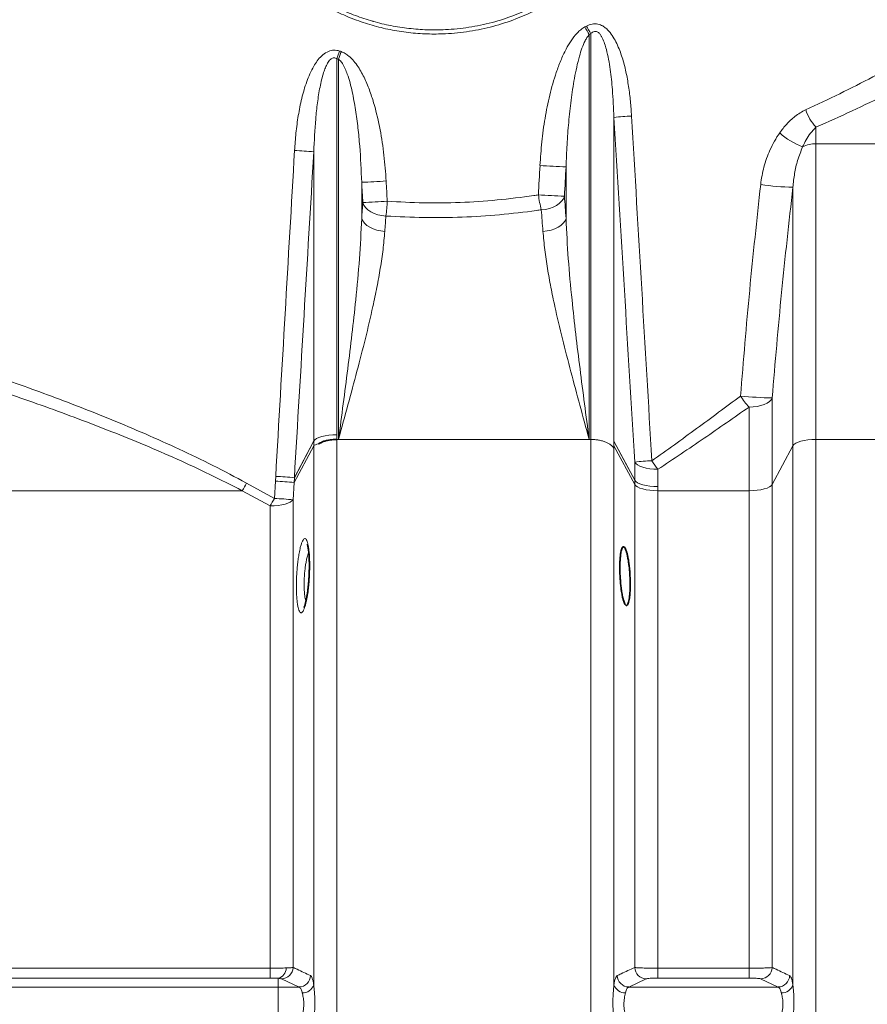
# Model space of a CAD drawing. Units: millimetres. Extents: x 1881 to 12342, y 4956 to 12869.
# Drawn here: x 3399 to 3833, y 9402 to 9905 of the extents above; entities that cross this region are included whole.
import ezdxf

# ---------------------------------------------------------------- set-up
doc = ezdxf.new("R2010")
doc.units = ezdxf.units.MM

msp = doc.modelspace()

# ---------------------------------------------------------------- linework, layer by layer
at = {"color": 8, "linetype": 'Continuous', "lineweight": 18}
for p, q in [((3690.36, 9897.55), (3690.36, 9690.51)), ((3691.22, 9690.51), (3691.22, 9898.01)), ((3561.36, 9885.2), (3561.36, 9692.88)), ((3562.22, 9690.51), (3562.22, 9884.92)), ((3703.04, 9855.23), (3703.04, 9689.63)), ((3806.36, 9850.19), (3806.36, 9841.71)), ((3806.36, 9841.71), (3806.36, 9690.51)), ((3936.22, 9841.71), (3806.36, 9841.71)), ((3549.55, 9689.63), (3549.55, 9837.6)), ((3678.54, 9803.55), (3678.54, 9829.92)), ((3574.04, 9822), (3574.04, 9803.55)), ((3794.54, 9687.26), (3794.54, 9819.5)), ((3783.93, 9711.73), (3783.93, 9667.51)), ((3772.12, 9664.26), (3772.12, 9707.06)), ((3539.6, 9670.95), (3549.46, 9689.48)), ((3549.46, 9689.48), (3549.54, 9689.63)), ((3549.46, 9689.48), (3549.46, 9689.48)), ((3549.54, 9687.26), (3549.54, 9689.63)), ((3561.36, 9692.88), (3561.36, 9690.51)), ((3561.36, 9690.51), (3561.36, 8646.94)), ((3561.36, 9690.51), (3562.22, 9690.51)), ((3690.36, 9690.51), (3562.22, 9690.51)), ((3691.22, 9690.51), (3690.36, 9690.51)), ((3691.22, 8646.94), (3691.22, 9690.51)), ((3703.04, 9689.62), (3703.04, 9689.63)), ((3703.04, 9689.63), (3713.65, 9669.69)), ((3703.04, 9689.63), (3703.04, 9689.63)), ((3703.04, 9689.62), (3703.04, 9689.62)), ((3703.04, 9689.62), (3703.04, 9687.26)), ((3806.36, 9690.51), (3806.36, 8646.94)), ((3936.22, 9690.51), (3806.36, 9690.51)), ((3549.54, 9687.26), (3539.45, 9668.48)), ((3549.54, 9411.47), (3549.54, 9687.26)), ((3703.04, 9687.26), (3703.04, 9411.47)), ((3713.65, 9667.51), (3703.04, 9687.26)), ((3794.54, 9687.26), (3783.93, 9667.51)), ((3794.54, 9411.47), (3794.54, 9687.26)), ((3529.39, 9660.34), (3529.9, 9669.16)), ((3529.9, 9669.16), (3530.05, 9671.63)), ((3539.6, 9670.93), (3539.45, 9668.48)), ((3713.65, 9667.51), (3713.65, 9669.67)), ((3130.84, 9664.26), (3512.95, 9664.26)), ((3527.22, 9656.47), (3512.95, 9664.26)), ((3515.14, 9668.2), (3529.39, 9660.34)), ((3539.45, 9668.48), (3538.93, 9659.67)), ((3713.65, 9420.43), (3713.65, 9667.51)), ((3725.47, 9666.35), (3725.47, 9664.26)), ((3725.47, 9664.26), (3725.47, 9420.06)), ((3772.12, 9664.26), (3725.47, 9664.26)), ((3772.12, 9420.06), (3772.12, 9664.26)), ((3783.93, 9667.51), (3783.93, 9420.43)), ((3049.45, 9420.06), (3527.21, 9420.06)), ((3725.47, 9420.06), (3725.47, 9415.02)), ((3725.47, 9420.06), (3772.12, 9420.06)), ((3772.12, 9420.06), (3772.12, 9415.02)), ((3527.17, 9415.02), (3044.01, 9415.02)), ((3531.29, 9414.88), (3531.29, 9410.44)), ((3541.98, 9410.44), (3533.02, 9414.61)), ((3719.56, 9414.61), (3710.61, 9410.44)), ((3772.12, 9415.02), (3725.47, 9415.02)), ((3786.98, 9410.44), (3778.03, 9414.61)), ((2986.49, 9410.44), (3531.29, 9410.44)), ((3531.29, 9410.44), (3531.29, 9390.51)), ((3531.29, 9410.44), (3541.98, 9410.44)), ((3710.61, 9410.44), (3786.98, 9410.44))]:
    msp.add_line(p, q, dxfattribs=at)
at = {"color": 8, "linetype": 'Continuous', "lineweight": 18, "flags": 128}
for points in [[(3586.45, 9804.78), (3584.36, 9805), (3582.33, 9805.44), (3580.42, 9806.09), (3578.71, 9806.93), (3577.23, 9807.95), (3576.03, 9809.09), (3575.16, 9810.34), (3574.64, 9811.65)], [(3665.87, 9807.96), (3667.97, 9808.18), (3670, 9808.62), (3671.91, 9809.29), (3673.62, 9810.14), (3675.1, 9811.17), (3676.3, 9812.33), (3677.17, 9813.6), (3677.69, 9814.92)], [(3585.86, 9796.93), (3583.77, 9797.14), (3581.74, 9797.56), (3579.83, 9798.19), (3578.12, 9799), (3576.64, 9799.98), (3575.44, 9801.08), (3574.57, 9802.28), (3574.04, 9803.55)], [(3666.72, 9796.93), (3668.82, 9797.14), (3670.85, 9797.56), (3672.75, 9798.19), (3674.47, 9799), (3675.95, 9799.98), (3677.14, 9801.08), (3678.02, 9802.28), (3678.54, 9803.55)], [(3783.93, 9711.73), (3783.39, 9710.78), (3782.51, 9709.88), (3781.31, 9709.08), (3779.83, 9708.38), (3778.12, 9707.82), (3776.22, 9707.4), (3774.2, 9707.14), (3772.12, 9707.06)], [(3549.46, 9689.47), (3545.3, 9681.64), (3539.6, 9670.93)], [(3549.46, 9689.47), (3549.46, 9689.47), (3549.46, 9689.47), (3549.46, 9689.47), (3549.46, 9689.47), (3549.46, 9689.47), (3549.46, 9689.47), (3549.46, 9689.47), (3549.46, 9689.48)], [(3549.55, 9689.63), (3550.09, 9690.29), (3550.97, 9690.91), (3552.17, 9691.47), (3553.65, 9691.96), (3555.36, 9692.35), (3557.26, 9692.64), (3559.28, 9692.82), (3561.36, 9692.88)], [(3703.04, 9689.63), (3703.04, 9689.63), (3703.04, 9689.63), (3703.04, 9689.63), (3703.04, 9689.63), (3703.04, 9689.63), (3703.04, 9689.63), (3703.04, 9689.63), (3703.04, 9689.63)], [(3713.65, 9669.67), (3709.48, 9677.51), (3703.04, 9689.62)], [(3794.54, 9687.26), (3795.09, 9687.92), (3795.97, 9688.54), (3797.17, 9689.1), (3798.65, 9689.59), (3800.36, 9689.98), (3802.26, 9690.27), (3804.28, 9690.45), (3806.36, 9690.51)], [(3725.51, 9675.25), (3723.42, 9675.33), (3721.4, 9675.54), (3719.51, 9675.87), (3717.79, 9676.32), (3716.32, 9676.87), (3715.12, 9677.5), (3714.23, 9678.2), (3713.69, 9678.94)], [(3725.47, 9666.35), (3723.38, 9666.41), (3721.36, 9666.6), (3719.47, 9666.9), (3717.75, 9667.3), (3716.28, 9667.8), (3715.08, 9668.37), (3714.19, 9669.01), (3713.65, 9669.69)], [(3725.47, 9666.35), (3723.38, 9666.41), (3721.36, 9666.59), (3719.47, 9666.89), (3717.75, 9667.29), (3716.28, 9667.79), (3715.08, 9668.36), (3714.19, 9669), (3713.65, 9669.67)], [(3713.65, 9667.51), (3714.19, 9666.85), (3715.08, 9666.23), (3716.28, 9665.66), (3717.75, 9665.18), (3719.47, 9664.79), (3721.36, 9664.5), (3723.38, 9664.32), (3725.47, 9664.26)], [(3772.12, 9664.26), (3774.2, 9664.32), (3776.22, 9664.5), (3778.12, 9664.79), (3779.83, 9665.18), (3781.31, 9665.66), (3782.51, 9666.23), (3783.39, 9666.85), (3783.93, 9667.51)], [(3527.22, 9656.47), (3529.29, 9656.53), (3531.29, 9656.71), (3533.17, 9657), (3534.87, 9657.38), (3536.33, 9657.86), (3537.52, 9658.41), (3538.39, 9659.02), (3538.93, 9659.67)]]:
    msp.add_lwpolyline(points, dxfattribs=at)
at = {"color": 8, "linetype": 'Continuous', "lineweight": 18}
for centre, radius, start, end in [((3753.91, 9934.67), 73.59, 206.7953, 210.286), ((3754.07, 9935.12), 72.99, 207.0379, 210.5663), ((3460.21, 9922.14), 107.68, 339.9375, 342.1531), ((3459.29, 9921.86), 109.36, 340.2607, 342.4384), ((3723.91, 9639.85), 216.39, 93.1425, 95.5358), ((3824.91, 9867.23), 25.18, 198.8852, 222.578), ((3812.38, 9874.39), 36.55, 227.7385, 249.4263), ((3806.24, 9826.4), 15.32, 89.5635, 115.9528), ((3520.74, 9494.63), 344.18, 85.1988, 86.8384), ((3706.22, 10498.97), 669.63, 266.49035, 267.63152), ((3506.06, 11180.04), 1359.74, 272.86578, 273.39356), ((3796.24, 9934.61), 115.12, 260.925, 269.1561), ((3743.89, 9827.01), 80.3, 188.1635, 193.7227), ((3705.91, 10493.12), 678.79, 266.49394, 267.61776), ((3504.89, 11200.04), 1390.14, 272.8759, 273.39148), ((3413.68, 9823.99), 173.84, 353.6565, 356.1539), ((3800.38, 9733.35), 38.6, 212.3317, 222.9358), ((3787.04, 9896.67), 184.97, 264.0183, 269.0391), ((3713.89, 9689.63), 10.85, 179.9649, 180.0351), ((3551.18, 9686.38), 1.86, 149.5862, 151.7407), ((3701.41, 9686.38), 1.86, 28.2593, 30.4138), ((3732.68, 9492.7), 187.2, 93.1428, 95.8213), ((3768.35, 9708.81), 54.42, 212.4282, 218.0741), ((3513.9, 9378.64), 290.96, 84.9621, 86.8479), ((3514.01, 9380.42), 291.65, 84.9657, 86.8478), ((3514.03, 9386.66), 285.42, 84.8589, 86.7823), ((3528.76, 9670.94), 10.84, 359.9619, 0.0381), ((3724.49, 9669.68), 10.84, 179.9616, 180.0384), ((3462.14, 9695), 59.39, 328.8226, 333.1679), ((3467.46, 9692.52), 69.79, 328.9006, 332.5458), ((3513.52, 9367.19), 293.58, 85.0338, 86.8999), ((3355.89, 9419.1), 171.33, 358.6338, 0.3187), ((3529.96, 9420.23), 5.51, 283.9763, 359.5755), ((3532.89, 9420.65), 6.04, 271.2232, 357.8884), ((3719.69, 9420.65), 6.04, 182.1116, 268.7768), ((3777.9, 9420.65), 6.04, 271.2232, 357.8884), ((3541.85, 9416.49), 6.04, 271.2269, 357.9681), ((3710.73, 9416.49), 6.04, 182.0319, 268.7731), ((3786.85, 9416.49), 6.04, 271.2269, 357.9681), ((3543.74, 9413.63), 6.19, 269.0117, 339.5671), ((3708.84, 9413.63), 6.19, 200.4329, 270.9883), ((3788.74, 9413.63), 6.19, 269.0117, 339.5671)]:
    msp.add_arc(centre, radius, start, end, dxfattribs=at)
for centre, major_axis, ratio, start_param, end_param in [((3611.29, 11156.18), (0, 1275.16), 0.337997, 3.321036, 3.323014), ((3611.29, 11152.24), (0, 1275.16), 0.347407, 3.321036, 3.323014), ((3611.29, 11156.18), (0, 1275.16), 0.337997, 3.028645, 3.030603), ((3611.29, 11152.24), (0, 1275.16), 0.347407, 3.028645, 3.030603), ((3611.29, 12885.51), (-425.18, 7761.24), 0.009097, 1.971309, 1.996114), ((3599.47, 12884.83), (-437.02, 7761.24), 0.009348, 1.971281, 1.996086), ((3611.29, 12367.06), (425.18, 7761.24), 0.009097, 4.358203, 4.381007), ((3623.11, 12366.38), (437.02, 7761.24), 0.009348, 4.358231, 4.381036), ((3611.29, 10137.78), (425.18, 7761.24), 0.009097, 4.671365, 4.673299), ((3623.11, 10137.1), (437.02, 7761.24), 0.009348, 4.671393, 4.673327), ((3599.47, 10655.55), (-437.02, 7761.24), 0.009348, 1.677876, 1.679218), ((3611.29, 10656.23), (-425.18, 7761.24), 0.009097, 1.677904, 1.679246), ((3639.67, 9565.12), (-23.33, 391.98), 0.16599, 0.8808, 0.907101), ((3612.92, 9565.12), (23.33, 391.98), 0.16599, 5.376084, 5.413179), ((3601.1, 9565.81), (23.37, 379.98), 0.171193, 5.376735, 5.413829), ((3651.48, 9565.81), (-23.37, 379.98), 0.171193, 0.88015, 0.906451), ((3768.66, 9565.12), (-18.57, 311.98), 0.16599, 1.187505, 1.219164), ((3780.48, 9565.81), (-18.61, 299.98), 0.17258, 1.186677, 1.218337)]:
    msp.add_ellipse(centre, major_axis=major_axis, ratio=ratio, start_param=start_param, end_param=end_param, dxfattribs=at)
for points, knots in [([(3539.75, 9923.03), (3537.22, 9925.25), (3532.15, 9929.68), (3525.45, 9937.25), (3519.66, 9945.25), (3514.9, 9953.63), (3511.14, 9962.27), (3508.34, 9971.3), (3506.62, 9980.64), (3506, 9990.13), (3506.48, 9999.37), (3507.99, 10008.22), (3510.34, 10016.6), (3513.58, 10024.78), (3517.69, 10032.67), (3522.61, 10040.18), (3528.48, 10047.51), (3535.33, 10054.51), (3543.16, 10061.05), (3551.98, 10067.08), (3561.8, 10072.41), (3572.57, 10076.88), (3583.03, 10080.01), (3592.98, 10082.01), (3602.33, 10083.11), (3611.73, 10083.46), (3621.17, 10083.05), (3630.58, 10081.85), (3639.91, 10079.88), (3649.03, 10077.15), (3657.87, 10073.68), (3666.37, 10069.47), (3674.47, 10064.54), (3682.1, 10058.94), (3688.38, 10053.37), (3694.29, 10047.24), (3699.78, 10040.5), (3705.21, 10032.19), (3709.38, 10023.97), (3712.4, 10016.01), (3714.49, 10008.48), (3715.87, 10000.77), (3716.54, 9992.58), (3716.29, 9983.97), (3715.04, 9975.06), (3712.86, 9966.42), (3709.77, 9958.16), (3705.92, 9950.33), (3701.17, 9942.66), (3695.48, 9935.26), (3688.89, 9928.24), (3681.3, 9921.57), (3672.67, 9915.4), (3663.04, 9909.9), (3652.54, 9905.23), (3641.23, 9901.56), (3629.2, 9899.03), (3617.88, 9897.86), (3607.44, 9897.79), (3597.95, 9898.5), (3588.54, 9899.97), (3579.3, 9902.21), (3570.29, 9905.22), (3561.55, 9908.98), (3553.17, 9913.46), (3545.89, 9918.17), (3541.59, 9921.58), (3539.75, 9923.03)], [0, 0, 0, 0, 0.0163004, 0.03264, 0.0489315, 0.0640606, 0.0792315, 0.0943508, 0.1095563, 0.1248175, 0.1400205, 0.1539647, 0.1679524, 0.1819028, 0.1963725, 0.210881, 0.2253581, 0.2418166, 0.2583185, 0.2747831, 0.2935156, 0.3123016, 0.3310364, 0.3460746, 0.3611656, 0.3762567, 0.3912949, 0.4065509, 0.4218623, 0.4371732, 0.4524286, 0.4676796, 0.4829901, 0.498296, 0.5135407, 0.5236273, 0.5396076, 0.5556296, 0.5715989, 0.5841055, 0.5966707, 0.6092306, 0.6217298, 0.6361273, 0.6505744, 0.6649761, 0.6789956, 0.6930544, 0.7070812, 0.7226201, 0.7381995, 0.7537453, 0.771603, 0.7895096, 0.8073713, 0.8270489, 0.8467864, 0.8664645, 0.8816834, 0.8969572, 0.912231, 0.9274498, 0.9427222, 0.9580515, 0.9733787, 0.9886479, 1, 1, 1, 1]), ([(3540.8, 9924.48), (3542.61, 9923.06), (3546.85, 9919.75), (3554, 9915.19), (3562.19, 9910.85), (3570.74, 9907.21), (3576.71, 9905.22), (3582.76, 9903.5), (3588.91, 9902.03), (3598.16, 9900.6), (3607.5, 9899.91), (3617.78, 9899.98), (3628.92, 9901.11), (3640.75, 9903.57), (3651.9, 9907.14), (3662.24, 9911.69), (3671.75, 9917.04), (3680.26, 9923.05), (3687.76, 9929.56), (3694.29, 9936.42), (3699.91, 9943.65), (3704.62, 9951.15), (3708.44, 9958.81), (3711.49, 9966.9), (3713.67, 9975.37), (3714.9, 9984.1), (3715.15, 9992.55), (3714.49, 10000.57), (3713.12, 10008.12), (3711.05, 10015.5), (3708.05, 10023.29), (3703.91, 10031.34), (3698.54, 10039.46), (3693.11, 10046.05), (3687.26, 10052.04), (3681.05, 10057.47), (3673.52, 10062.94), (3665.53, 10067.73), (3657.15, 10071.83), (3648.44, 10075.21), (3639.45, 10077.86), (3630.27, 10079.77), (3619.99, 10081.06), (3608.63, 10081.39), (3596.32, 10080.46), (3584.46, 10078.28), (3573.18, 10074.94), (3562.56, 10070.59), (3552.88, 10065.41), (3544.17, 10059.53), (3536.43, 10053.15), (3529.66, 10046.32), (3523.86, 10039.16), (3518.98, 10031.81), (3514.91, 10024.09), (3511.7, 10016.08), (3509.37, 10007.87), (3507.87, 9999.2), (3507.39, 9990.14), (3508.01, 9980.83), (3509.71, 9971.68), (3512.49, 9962.84), (3516.22, 9954.38), (3520.93, 9946.18), (3526.66, 9938.36), (3533.3, 9930.97), (3538.3, 9926.64), (3540.8, 9924.48)], [0, 0, 0, 0, 0.011361, 0.026538, 0.041771, 0.057007, 0.072187, 0.072633, 0.087872, 0.103166, 0.118459, 0.133699, 0.153403, 0.173166, 0.19287, 0.210751, 0.228677, 0.246555, 0.262104, 0.277686, 0.293227, 0.307236, 0.321277, 0.335278, 0.349643, 0.364054, 0.378414, 0.390884, 0.403415, 0.415953, 0.42843, 0.444388, 0.4604, 0.476369, 0.486459, 0.501718, 0.517038, 0.532362, 0.547628, 0.562904, 0.578235, 0.593566, 0.608842, 0.62893, 0.649079, 0.669167, 0.687925, 0.706734, 0.72549, 0.741966, 0.758479, 0.774948, 0.789415, 0.803914, 0.818374, 0.832294, 0.846253, 0.860167, 0.875329, 0.890551, 0.905716, 0.920811, 0.935959, 0.951065, 0.967357, 0.983698, 1, 1, 1, 1]), ([(3801.08, 9859.08), (3806.93, 9861.81), (3818.63, 9867.27), (3835.54, 9875.87), (3852, 9884.66), (3868.06, 9893.68), (3883.68, 9902.82), (3898.86, 9912.05), (3913.52, 9921.25), (3922.79, 9927.28), (3927.42, 9930.29)], [0, 0, 0, 0, 0.122727, 0.245457, 0.369107, 0.492758, 0.619115, 0.745471, 0.872736, 1, 1, 1, 1]), ([(3936.22, 9919.96), (3931.6, 9917.1), (3922.35, 9911.36), (3907.73, 9902.6), (3892.57, 9893.79), (3876.69, 9884.9), (3860.11, 9875.98), (3842.78, 9867.13), (3824.92, 9858.46), (3812.55, 9852.94), (3806.36, 9850.19)], [0, 0, 0, 0, 0.1231637, 0.2464344, 0.3697088, 0.4928777, 0.6196049, 0.7464531, 0.8732892, 1, 1, 1, 1]), ([(3665.22, 9830.6), (3665.5, 9834.63), (3666.04, 9842.7), (3667.66, 9854.73), (3670.05, 9866.61), (3672.86, 9876.46), (3675.75, 9884.3), (3678.28, 9889.75), (3681.04, 9894.5), (3683.62, 9897.8), (3686.05, 9900.15), (3687.5, 9901.04), (3688.22, 9901.49)], [0, 0, 0, 0, 0.158091, 0.316523, 0.4747, 0.632441, 0.717307, 0.802112, 0.867539, 0.932783, 0.966439, 1, 1, 1, 1]), ([(3689.06, 9901.94), (3689.96, 9902.35), (3691.78, 9903.17), (3694.74, 9903.12), (3697.15, 9902.15), (3698.99, 9900.81), (3700.86, 9898.95), (3702.76, 9896.33), (3705.12, 9891.85), (3707.38, 9885.91), (3709.26, 9878.54), (3710.56, 9871.04), (3711.53, 9863.49), (3711.88, 9858.44), (3712.05, 9855.92)], [0, 0, 0, 0, 0.051266, 0.102741, 0.149201, 0.184677, 0.220236, 0.285433, 0.350814, 0.480384, 0.610615, 0.740771, 0.870377, 1, 1, 1, 1]), ([(3690.36, 9897.55), (3689.97, 9897.08), (3689.18, 9896.12), (3687.93, 9893.79), (3686.63, 9890.6), (3685.22, 9886.06), (3683.94, 9880.89), (3682.44, 9873.36), (3681.02, 9863.96), (3679.83, 9852.67), (3678.97, 9841.32), (3678.69, 9833.72), (3678.54, 9829.92)], [0, 0, 0, 0, 0.02682, 0.054302, 0.115047, 0.176399, 0.260972, 0.34576, 0.50882, 0.671915, 0.835955, 1, 1, 1, 1]), ([(3703.04, 9855.23), (3702.83, 9859.98), (3702.48, 9868.16), (3701.41, 9878.05), (3700.34, 9884.89), (3699.38, 9889.31), (3698.3, 9892.99), (3697.36, 9895.39), (3696.38, 9897.16), (3695.61, 9898.18), (3694.84, 9898.83), (3694.14, 9899.16), (3693.41, 9899.27), (3692.53, 9899.06), (3691.8, 9898.58), (3691.38, 9898.16), (3691.22, 9898.01)], [0, 0, 0, 0, 0.2910872, 0.5019251, 0.6080141, 0.7140446, 0.7773914, 0.8412831, 0.8701778, 0.8996951, 0.9182658, 0.9309919, 0.9461647, 0.9629454, 0.986217, 1, 1, 1, 1]), ([(3539.72, 9838.29), (3539.93, 9841.27), (3540.35, 9847.23), (3541.55, 9856.12), (3543.26, 9864.93), (3545.33, 9872.08), (3547.5, 9877.56), (3549.3, 9881.14), (3551.28, 9884.2), (3553.48, 9886.74), (3556.08, 9888.71), (3559.07, 9889.7), (3561.31, 9889.57), (3562.48, 9889.21), (3562.72, 9889.14)], [0, 0, 0, 0, 0.146316, 0.292608, 0.439132, 0.585502, 0.656632, 0.727697, 0.781561, 0.835286, 0.892367, 0.940017, 0.987732, 1, 1, 1, 1]), ([(3561.36, 9885.2), (3561.24, 9885.28), (3560.89, 9885.49), (3560.26, 9885.69), (3559.47, 9885.67), (3558.72, 9885.37), (3557.65, 9884.55), (3556.52, 9882.94), (3555.44, 9880.65), (3554.01, 9876.59), (3552.6, 9870.56), (3551.36, 9862.62), (3550.16, 9851.56), (3549.79, 9843.21), (3549.55, 9837.6)], [0, 0, 0, 0, 0.008203, 0.023646, 0.037514, 0.053105, 0.068552, 0.11348, 0.163281, 0.213811, 0.359755, 0.517801, 0.676339, 1, 1, 1, 1]), ([(3563.55, 9888.86), (3564.26, 9888.57), (3565.66, 9887.99), (3567.87, 9886.35), (3570.11, 9884.05), (3572.91, 9880.18), (3575.74, 9875), (3578.36, 9868.5), (3581.08, 9859.83), (3583.63, 9848.96), (3585.61, 9835.88), (3586.24, 9827.08), (3586.55, 9822.68)], [0, 0, 0, 0, 0.031427, 0.062962, 0.113357, 0.163896, 0.260141, 0.356885, 0.453565, 0.635494, 0.817817, 1, 1, 1, 1]), ([(3574.04, 9822), (3573.78, 9828.19), (3573.38, 9837.49), (3572.17, 9849.83), (3570.95, 9859.1), (3569.57, 9866.79), (3568.11, 9872.9), (3566.92, 9876.84), (3565.65, 9880.13), (3564.4, 9882.58), (3563.21, 9884.21), (3562.39, 9884.8), (3562.22, 9884.92)], [0, 0, 0, 0, 0.285847, 0.429259, 0.572655, 0.717378, 0.790227, 0.863035, 0.908033, 0.953456, 0.990377, 1, 1, 1, 1]), ([(3787.8, 9847.34), (3788.96, 9848.86), (3791.29, 9851.93), (3794.9, 9855.25), (3798.2, 9857.62), (3800.12, 9858.59), (3801.08, 9859.08)], [0, 0, 0, 0, 0.312357, 0.631185, 0.814441, 1, 1, 1, 1]), ([(3778.08, 9820.93), (3778.28, 9822.43), (3778.69, 9825.43), (3779.72, 9829.88), (3781.07, 9834.27), (3782.84, 9838.7), (3785.02, 9843.13), (3786.87, 9845.93), (3787.8, 9847.34)], [0, 0, 0, 0, 0.157732, 0.31547, 0.477576, 0.639673, 0.818891, 1, 1, 1, 1]), ([(3806.36, 9850.19), (3805.39, 9849.2), (3803.52, 9847.3), (3801.31, 9843.84), (3800.13, 9841.4), (3799.54, 9840.17)], [0, 0, 0, 0, 0.352933, 0.674657, 1, 1, 1, 1]), ([(3799.54, 9840.17), (3798.63, 9837.88), (3796.9, 9833.53), (3795.29, 9826.54), (3794.79, 9821.86), (3794.54, 9819.5)], [0, 0, 0, 0, 0.355926, 0.6761, 1, 1, 1, 1]), ([(3767.76, 9712.71), (3769.24, 9730.77), (3772.21, 9766.9), (3776.13, 9802.92), (3778.08, 9820.93)], [0, 0, 0, 0, 0.499898, 1, 1, 1, 1]), ([(3587.13, 9812.33), (3593.31, 9811.99), (3605.7, 9811.3), (3624.46, 9811.56), (3643.3, 9812.81), (3656.61, 9814.42), (3663.62, 9815.49), (3664.4, 9815.61)], [0, 0, 0, 0, 0.239383, 0.479936, 0.724083, 0.969415, 1, 1, 1, 1]), ([(3794.54, 9819.5), (3792.53, 9801.57), (3788.52, 9765.7), (3785.46, 9729.72), (3783.93, 9711.73)], [0, 0, 0, 0, 0.499908, 1, 1, 1, 1]), ([(3665.87, 9807.96), (3665.08, 9807.84), (3658, 9806.83), (3644.55, 9805.29), (3625.33, 9804.05), (3605.92, 9803.77), (3592.94, 9804.45), (3586.45, 9804.78)], [0, 0, 0, 0, 0.0305479, 0.2707815, 0.5110038, 0.7555008, 1, 1, 1, 1]), ([(3562.22, 9690.51), (3562.23, 9690.55), (3563.03, 9696.63), (3564.61, 9708.69), (3566.92, 9726.58), (3569.09, 9744.32), (3571.17, 9763.11), (3573.05, 9782.91), (3573.71, 9796.66), (3574.04, 9803.55)], [0, 0, 0, 0, 0.001009, 0.156487, 0.311964, 0.467846, 0.623724, 0.811686, 1, 1, 1, 1]), ([(3678.54, 9803.55), (3678.87, 9796.68), (3679.53, 9782.93), (3681.41, 9763.14), (3683.48, 9744.37), (3685.66, 9726.64), (3687.97, 9708.73), (3689.56, 9696.64), (3690.36, 9690.55), (3690.36, 9690.51)], [0, 0, 0, 0, 0.1879318, 0.3762756, 0.5317388, 0.6872054, 0.8430977, 0.9989909, 1, 1, 1, 1]), ([(3585.86, 9796.93), (3585.59, 9793.83), (3585.04, 9787.64), (3583.61, 9778.1), (3581.86, 9768.39), (3579.37, 9756.44), (3575.99, 9742.16), (3571.66, 9725.38), (3567.04, 9708.21), (3563.84, 9696.48), (3562.23, 9690.55), (3562.22, 9690.51)], [0, 0, 0, 0, 0.094109, 0.1882281, 0.283125, 0.3780266, 0.5324462, 0.6868788, 0.84294, 0.9990045, 1, 1, 1, 1]), ([(3690.36, 9690.51), (3690.35, 9690.55), (3688.76, 9696.42), (3685.6, 9708.04), (3680.99, 9725.15), (3676.63, 9741.99), (3673.24, 9756.36), (3670.74, 9768.31), (3668.99, 9778), (3667.56, 9787.56), (3667, 9793.81), (3666.72, 9796.93)], [0, 0, 0, 0, 0.0009955, 0.1554731, 0.3099474, 0.4659671, 0.6219734, 0.7161351, 0.8102923, 0.9051514, 1, 1, 1, 1]), ([(3201.42, 9776.37), (3203.5, 9775.86), (3208.13, 9774.73), (3216.6, 9772.62), (3226.72, 9770.07), (3237.13, 9767.4), (3247.52, 9764.69), (3257.62, 9762.02), (3268.33, 9759.13), (3280.6, 9755.75), (3294.65, 9751.8), (3310.6, 9747.19), (3327.36, 9742.19), (3344.83, 9736.79), (3362.91, 9730.98), (3380.47, 9725.1), (3397.34, 9719.22), (3413.4, 9713.39), (3429.7, 9707.2), (3446.38, 9700.54), (3463.41, 9693.38), (3480.71, 9685.62), (3498.01, 9677.33), (3509.43, 9671.24), (3515.14, 9668.2)], [0, 0, 0, 0, 0.042291, 0.094011, 0.145772, 0.197492, 0.237439, 0.277425, 0.31741, 0.357358, 0.40783, 0.458449, 0.509144, 0.559841, 0.610463, 0.660936, 0.702567, 0.74424, 0.785913, 0.827543, 0.870635, 0.913781, 0.956919, 1, 1, 1, 1]), ([(3512.95, 9664.26), (3507.42, 9667.09), (3496.35, 9672.77), (3479.59, 9680.51), (3462.84, 9687.76), (3445.97, 9694.62), (3429.05, 9701.14), (3412.13, 9707.33), (3395.48, 9713.14), (3378.2, 9718.92), (3360.41, 9724.63), (3342.26, 9730.22), (3324.73, 9735.42), (3307.92, 9740.22), (3291.91, 9744.65), (3276.64, 9748.76), (3262.18, 9752.56), (3248.59, 9756.04), (3237.01, 9758.94), (3227.21, 9761.35), (3218.96, 9763.36), (3211.41, 9765.16), (3204.39, 9766.83), (3200.32, 9767.78), (3198.23, 9768.27)], [0, 0, 0, 0, 0.041457, 0.082963, 0.124477, 0.165944, 0.208906, 0.251915, 0.294925, 0.337889, 0.388391, 0.439041, 0.489766, 0.54049, 0.591137, 0.641638, 0.6935, 0.745403, 0.797265, 0.83732, 0.877412, 0.917505, 0.957559, 1, 1, 1, 1]), ([(3722.41, 9679.62), (3726.27, 9682.34), (3733.97, 9687.78), (3749.16, 9698.82), (3760.32, 9707.15), (3767.76, 9712.71)], [0, 0, 0, 0, 0.249666, 0.499476, 1, 1, 1, 1]), ([(3772.12, 9707.06), (3764.48, 9701.72), (3753.01, 9693.71), (3737.4, 9683.1), (3729.47, 9677.86), (3725.51, 9675.25)], [0, 0, 0, 0, 0.4994684, 0.7497353, 1, 1, 1, 1]), ([(3549.55, 9689.63), (3549.55, 9689.63), (3549.54, 9689.63), (3549.54, 9689.63), (3549.54, 9689.63)], [0, 0, 0, 0, 0.568502, 1, 1, 1, 1]), ([(3549.58, 9687.32), (3549.58, 9687.77), (3549.58, 9688.45), (3549.57, 9689.18), (3549.56, 9689.49), (3549.55, 9689.58), (3549.55, 9689.62), (3549.55, 9689.63), (3549.55, 9689.63), (3549.55, 9689.63)], [0, 0, 0, 0, 0.568234, 0.865153, 0.939385, 0.976535, 0.995211, 0.999895, 1, 1, 1, 1]), ([(3703.01, 9685.69), (3702.9, 9685.93), (3702.68, 9686.4), (3702.17, 9687.04), (3701.43, 9687.73), (3700.38, 9688.46), (3698.88, 9689.19), (3697.16, 9689.77), (3695.24, 9690.2), (3693.25, 9690.46), (3691.89, 9690.49), (3691.22, 9690.51)], [0, 0, 0, 0, 0.092024, 0.175959, 0.251805, 0.381246, 0.502322, 0.630803, 0.756512, 0.879544, 1, 1, 1, 1]), ([(3703.04, 9689.63), (3703.04, 9689.63), (3703.04, 9689.62), (3703.03, 9689.59), (3703.02, 9689.21), (3703.01, 9688.45), (3703.01, 9687.72), (3703.01, 9687.32)], [0, 0, 0, 0, 0.0041, 0.009372, 0.072787, 0.499945, 1, 1, 1, 1]), ([(3703.04, 9689.63), (3703.04, 9689.63), (3703.04, 9689.63), (3703.04, 9689.63), (3703.04, 9689.63)], [0, 0, 0, 0, 0.204748, 1, 1, 1, 1]), ([(3551.9, 9688.22), (3551.36, 9688.09), (3550.28, 9687.84), (3549.81, 9687.49), (3549.58, 9687.32)], [0, 0, 0, 0, 0.499755, 1, 1, 1, 1]), ([(3703.01, 9687.32), (3703.01, 9687.04), (3703.01, 9686.5), (3703.01, 9685.96), (3703.01, 9685.69)], [0, 0, 0, 0, 0.507661, 1, 1, 1, 1]), ([(3538.93, 9659.67), (3538.93, 9652.14), (3538.93, 9637.08), (3538.93, 9614.32), (3538.93, 9591.45), (3538.93, 9563.99), (3538.93, 9531.86), (3538.93, 9494.96), (3538.93, 9457.82), (3538.93, 9432.9), (3538.93, 9420.43)], [0, 0, 0, 0, 0.096564, 0.193129, 0.2898, 0.38647, 0.53964, 0.69281, 0.846405, 1, 1, 1, 1]), ([(3527.21, 9420.06), (3527.21, 9432.3), (3527.22, 9456.79), (3527.22, 9493.34), (3527.22, 9529.73), (3527.22, 9561.5), (3527.22, 9588.7), (3527.22, 9611.4), (3527.22, 9634.01), (3527.22, 9648.98), (3527.22, 9656.47)], [0, 0, 0, 0, 0.152702, 0.3054039, 0.4585232, 0.6116425, 0.7086785, 0.8057145, 0.9028572, 1, 1, 1, 1]), ([(3545.5, 9606.93), (3545.36, 9606.36), (3545.08, 9605.21), (3544.6, 9603.76), (3544.07, 9602.59), (3543.5, 9601.87), (3542.94, 9601.71), (3542.41, 9602.09), (3541.92, 9603.03), (3541.5, 9604.49), (3541.15, 9606.42), (3540.89, 9608.74), (3540.72, 9611.41), (3540.64, 9614.32), (3540.66, 9617.4), (3540.77, 9620.56), (3540.97, 9623.71), (3541.26, 9626.79), (3541.62, 9629.7), (3542.08, 9632.58), (3542.61, 9635.1), (3543.19, 9637.14), (3543.76, 9638.58), (3544.33, 9639.5), (3544.9, 9639.89), (3545.44, 9639.7), (3545.93, 9638.98), (3546.37, 9637.7), (3546.74, 9635.96), (3547.03, 9633.76), (3547.23, 9631.22), (3547.34, 9628.39), (3547.36, 9625.37), (3547.29, 9622.23), (3547.12, 9619.06), (3546.87, 9615.94), (3546.55, 9612.95), (3546.15, 9610.18), (3545.79, 9608.21), (3545.56, 9607.2), (3545.5, 9606.93)], [0, 0, 0, 0, 0.022012, 0.044025, 0.071315, 0.098606, 0.12606, 0.153514, 0.180865, 0.208214, 0.23523, 0.262244, 0.288849, 0.315452, 0.341758, 0.368064, 0.394314, 0.420566, 0.447021, 0.473479, 0.506084, 0.533493, 0.560903, 0.588308, 0.615713, 0.643161, 0.670607, 0.697853, 0.725097, 0.751968, 0.778838, 0.805332, 0.831826, 0.858104, 0.884382, 0.910686, 0.936993, 0.963553, 0.990115, 1, 1, 1, 1]), ([(3546.98, 9633), (3546.85, 9632.66), (3546.5, 9631.73), (3546.02, 9629.89), (3545.56, 9627.63), (3545.2, 9625.33), (3544.91, 9622.9), (3544.71, 9620.41), (3544.6, 9617.91), (3544.58, 9615.48), (3544.66, 9613.19), (3544.83, 9611.07), (3545.1, 9609.27), (3545.34, 9608.08), (3545.5, 9607.64), (3545.53, 9607.57)], [0, 0, 0, 0, 0.06147, 0.162894, 0.244997, 0.327091, 0.408314, 0.489529, 0.57078, 0.652028, 0.734225, 0.816426, 0.900082, 0.983747, 1, 1, 1, 1]), ([(3527.21, 9420.06), (3527.6, 9420.06), (3529.31, 9420.06), (3532.34, 9420.09), (3534.43, 9420.16), (3535.47, 9420.19)], [0, 0, 0, 0, 0.125607, 0.564152, 1, 1, 1, 1]), ([(3535.47, 9420.19), (3536.22, 9420.22), (3537.41, 9420.27), (3538.47, 9420.36), (3538.78, 9420.41), (3538.93, 9420.43)], [0, 0, 0, 0, 0.451133, 0.721555, 1, 1, 1, 1]), ([(3538.93, 9420.43), (3539.61, 9420.12), (3542.59, 9418.73), (3545.58, 9417.34), (3547.89, 9416.27)], [0, 0, 0, 0, 0.226571, 1, 1, 1, 1]), ([(3704.7, 9416.27), (3705.37, 9416.59), (3708.36, 9417.97), (3711.34, 9419.36), (3713.65, 9420.43)], [0, 0, 0, 0, 0.2266489, 1, 1, 1, 1]), ([(3713.65, 9420.43), (3713.8, 9420.41), (3714.11, 9420.36), (3714.99, 9420.29), (3716.17, 9420.22), (3717.62, 9420.17), (3719.31, 9420.12), (3721.21, 9420.09), (3723.28, 9420.06), (3724.74, 9420.06), (3725.47, 9420.06)], [0, 0, 0, 0, 0.123197, 0.246392, 0.370426, 0.494455, 0.617093, 0.739727, 0.869865, 1, 1, 1, 1]), ([(3772.12, 9420.06), (3773.44, 9420.06), (3776.07, 9420.07), (3779.6, 9420.15), (3782.32, 9420.26), (3783.56, 9420.36), (3783.88, 9420.42), (3783.93, 9420.43)], [0, 0, 0, 0, 0.2356, 0.470082, 0.705895, 0.946515, 1, 1, 1, 1]), ([(3783.93, 9420.43), (3784.61, 9420.12), (3787.59, 9418.73), (3790.58, 9417.34), (3792.89, 9416.27)], [0, 0, 0, 0, 0.226649, 1, 1, 1, 1]), ([(3531.29, 9414.88), (3530.77, 9414.92), (3529.74, 9414.98), (3528.21, 9415.02), (3527.36, 9415.02), (3527.17, 9415.02)], [0, 0, 0, 0, 0.437341, 0.874878, 1, 1, 1, 1]), ([(3533.02, 9414.61), (3532.84, 9414.67), (3532.52, 9414.77), (3531.67, 9414.85), (3531.29, 9414.88)], [0, 0, 0, 0, 0.549292, 1, 1, 1, 1]), ([(3547.89, 9416.27), (3548.04, 9416.16), (3548.35, 9415.92), (3548.77, 9415.01), (3549.16, 9413.69), (3549.4, 9412.42), (3549.52, 9411.62), (3549.54, 9411.47)], [0, 0, 0, 0, 0.233176, 0.473047, 0.706192, 0.946225, 1, 1, 1, 1]), ([(3703.04, 9411.47), (3703.1, 9411.86), (3703.25, 9412.85), (3703.56, 9414.18), (3704.04, 9415.65), (3704.44, 9416.03), (3704.7, 9416.27)], [0, 0, 0, 0, 0.143225, 0.371421, 0.606051, 1, 1, 1, 1]), ([(3725.47, 9415.02), (3724.74, 9415.01), (3723.31, 9415), (3721.49, 9414.91), (3720.12, 9414.78), (3719.74, 9414.67), (3719.56, 9414.61)], [0, 0, 0, 0, 0.257924, 0.502316, 0.751241, 1, 1, 1, 1]), ([(3778.03, 9414.61), (3778, 9414.62), (3777.84, 9414.69), (3777.22, 9414.8), (3775.86, 9414.92), (3774.1, 9415), (3772.78, 9415.01), (3772.12, 9415.02)], [0, 0, 0, 0, 0.054066, 0.296714, 0.53304, 0.766469, 1, 1, 1, 1]), ([(3792.89, 9416.27), (3793.04, 9416.16), (3793.35, 9415.92), (3793.77, 9415.01), (3794.16, 9413.69), (3794.4, 9412.42), (3794.52, 9411.62), (3794.54, 9411.47)], [0, 0, 0, 0, 0.2331756, 0.4730471, 0.7061917, 0.9462254, 1, 1, 1, 1]), ([(3543.64, 9407.44), (3543.61, 9407.53), (3543.5, 9408.03), (3543.25, 9408.82), (3542.87, 9409.64), (3542.44, 9410.22), (3542.13, 9410.37), (3541.98, 9410.44)], [0, 0, 0, 0, 0.053399, 0.285869, 0.525232, 0.759339, 1, 1, 1, 1]), ([(3543.64, 9395.73), (3543.85, 9396.76), (3544.27, 9398.82), (3544.58, 9402.23), (3544.17, 9405.23), (3543.8, 9406.74), (3543.64, 9407.44)], [0, 0, 0, 0, 0.265874, 0.5300925, 0.7833598, 1, 1, 1, 1]), ([(3549.54, 9411.47), (3549.66, 9410.3), (3549.92, 9407.67), (3550.17, 9402.95), (3550.02, 9398.62), (3549.75, 9395.18), (3549.61, 9393.57), (3549.54, 9392.75)], [0, 0, 0, 0, 0.208549, 0.468194, 0.741413, 0.869718, 1, 1, 1, 1]), ([(3703.04, 9392.75), (3702.93, 9394.07), (3702.67, 9397.02), (3702.42, 9401.9), (3702.57, 9406.12), (3702.83, 9409.32), (3702.97, 9410.75), (3703.04, 9411.47)], [0, 0, 0, 0, 0.208549, 0.468194, 0.741413, 0.869718, 1, 1, 1, 1]), ([(3708.95, 9407.44), (3708.74, 9406.57), (3708.31, 9404.83), (3708.01, 9401.53), (3708.41, 9398.37), (3708.78, 9396.57), (3708.95, 9395.73)], [0, 0, 0, 0, 0.265874, 0.530092, 0.78336, 1, 1, 1, 1]), ([(3710.61, 9410.44), (3710.48, 9410.39), (3710.22, 9410.27), (3709.84, 9409.83), (3709.47, 9409.15), (3709.17, 9408.32), (3709.01, 9407.68), (3708.95, 9407.44)], [0, 0, 0, 0, 0.196198, 0.396149, 0.623835, 0.857812, 1, 1, 1, 1]), ([(3788.64, 9407.44), (3788.61, 9407.53), (3788.5, 9408.03), (3788.25, 9408.82), (3787.87, 9409.64), (3787.44, 9410.22), (3787.13, 9410.37), (3786.98, 9410.44)], [0, 0, 0, 0, 0.053399, 0.285869, 0.525232, 0.759339, 1, 1, 1, 1]), ([(3788.64, 9395.73), (3788.85, 9396.76), (3789.27, 9398.82), (3789.58, 9402.23), (3789.17, 9405.23), (3788.8, 9406.74), (3788.64, 9407.44)], [0, 0, 0, 0, 0.265874, 0.530092, 0.78336, 1, 1, 1, 1]), ([(3794.54, 9411.47), (3794.66, 9410.3), (3794.92, 9407.67), (3795.17, 9402.95), (3795.02, 9398.62), (3794.75, 9395.18), (3794.61, 9393.57), (3794.54, 9392.75)], [0, 0, 0, 0, 0.208549, 0.468194, 0.741413, 0.869718, 1, 1, 1, 1])]:
    msp.add_open_spline(points, degree=3, knots=knots, dxfattribs=at)
at = {"color": 7, "linetype": 'Continuous', "lineweight": 35}
for points, knots in [([(3561.36, 9690.51), (3560.03, 9690.45), (3557.37, 9690.32), (3554.09, 9689.42), (3552.55, 9688.58), (3551.9, 9688.22)], [0, 0, 0, 0, 0.365412, 0.730756, 1, 1, 1, 1]), ([(3561.36, 9690.51), (3560.21, 9690.46), (3557.74, 9690.36), (3554.37, 9689.54), (3552.68, 9688.64), (3551.9, 9688.22)], [0, 0, 0, 0, 0.315556, 0.679877, 1, 1, 1, 1]), ([(3546.25, 9636.97), (3546.25, 9636.95), (3546.27, 9636.92), (3546.39, 9636.56), (3546.56, 9635.93), (3546.74, 9634.98), (3546.92, 9633.72), (3547.07, 9632.17), (3547.19, 9630.39), (3547.27, 9628.39), (3547.3, 9626.24), (3547.28, 9623.98), (3547.2, 9621.65), (3547.08, 9619.3), (3546.9, 9616.98), (3546.68, 9614.73), (3546.42, 9612.6), (3546.13, 9610.62), (3545.88, 9609.24), (3545.68, 9608.25), (3545.48, 9607.33), (3545.21, 9606.29), (3544.92, 9605.36), (3544.7, 9604.8), (3544.56, 9604.51), (3544.56, 9604.51), (3544.56, 9604.51)], [0, 0, 0, 0, 0.02568, 0.058288, 0.095438, 0.137208, 0.182378, 0.228571, 0.276916, 0.325986, 0.375424, 0.425481, 0.475551, 0.525944, 0.576101, 0.626385, 0.676761, 0.726736, 0.776887, 0.791542, 0.81776, 0.866302, 0.907639, 0.946361, 0.98089, 1, 1, 1, 1]), ([(3707.39, 9610.25), (3707.53, 9609.66), (3707.8, 9608.48), (3708.23, 9607.14), (3708.68, 9606.18), (3709.14, 9605.64), (3709.58, 9605.54), (3709.99, 9605.87), (3710.37, 9606.64), (3710.7, 9607.81), (3710.97, 9609.36), (3711.18, 9611.21), (3711.31, 9613.33), (3711.36, 9615.63), (3711.34, 9618.07), (3711.25, 9620.57), (3711.09, 9623.06), (3710.86, 9625.48), (3710.57, 9627.77), (3710.23, 9629.87), (3709.84, 9631.71), (3709.42, 9633.27), (3708.98, 9634.46), (3708.53, 9635.26), (3708.08, 9635.63), (3707.65, 9635.58), (3707.25, 9635.07), (3706.89, 9634.15), (3706.59, 9632.83), (3706.35, 9631.17), (3706.18, 9629.2), (3706.08, 9627.01), (3706.05, 9624.64), (3706.1, 9622.18), (3706.21, 9619.68), (3706.4, 9617.2), (3706.65, 9614.83), (3706.97, 9612.42), (3707.24, 9611.02), (3707.39, 9610.25)], [0, 0, 0, 0, 0.027359, 0.054719, 0.082072, 0.109425, 0.136887, 0.164347, 0.191691, 0.219032, 0.246031, 0.273028, 0.299615, 0.3262, 0.352496, 0.378793, 0.405044, 0.431298, 0.457765, 0.484234, 0.511082, 0.537931, 0.565161, 0.592391, 0.619838, 0.647285, 0.674684, 0.702082, 0.729188, 0.756292, 0.782995, 0.809698, 0.83607, 0.862443, 0.888695, 0.914948, 0.941332, 0.967718, 1, 1, 1, 1])]:
    msp.add_open_spline(points, degree=3, knots=knots, dxfattribs=at)

doc.saveas('drawing.dxf')
